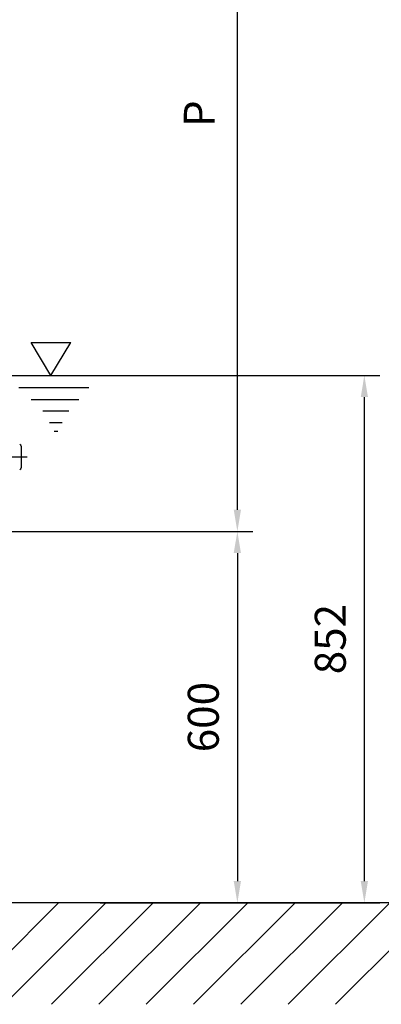
# Model space of a CAD drawing. Extents: x -2783 to 10502, y 0 to 6861.
# Drawn here: x 3381 to 3964, y 1888 to 3479 of the extents above; entities that cross this region are included whole.
import ezdxf

# ---------------------------------------------------------------- set-up
doc = ezdxf.new("R2010")
doc.units = 0
doc.header["$LTSCALE"] = 5
doc.header["$MEASUREMENT"] = 0
doc.linetypes.add('GEN7', pattern=[15, 10, -2.5, 0, -2.5])
doc.layers.get('0').update_dxf_attribs({"linetype": 'CONTINUOUS'})
for name, color, linetype in [('5', 3, 'CONTINUOUS'), ('7', 4, 'GEN7'), ('8', 1, 'CONTINUOUS')]:
    doc.layers.add(name, color=color, linetype=linetype)
doc.styles.add('ISO', font='GENISO.SHX')
doc.dimstyles.new('GEN-ISO', dxfattribs={"dimtxt": 50, "dimasz": 50, "dimexe": 40, "dimexo": 1, "dimgap": 30, "dimtad": 0, "dimtih": 1, "dimtoh": 1, "dimdec": 1, "dimdsep": 46, "dimtxsty": 'ISO', "dimcen": 2, "dimclrd": 256, "dimclre": 256, "dimclrt": 2, "dimadec": 0, "dimazin": 0, "dimtp": 0.1, "dimtm": 0.1, "dimtfac": 0.05, "dimtdec": 1, "dimtix": 1, "dimtmove": 2, "dimatfit": 3, "dimfxl": 0, "dimtolj": 1, "dimarcsym": 0})

# ---------------------------------------------------------------- blocks, each defined once
blk = doc.blocks.new('*D40')
at = {"color": 3, "lineweight": 25}
for p, q in [((3346.9, 2652.2), (3757, 2652.2)), ((3732, 2617.2), (3732, 2087.2)), ((3520.8, 2052.2), (3757, 2052.2))]:
    blk.add_line(p, q, dxfattribs=at)
at = {"color": 3}
for points in [[(3737.8, 2617.2), (3726.1, 2617.2), (3732, 2652.2)], [(3726.1, 2087.2), (3737.8, 2087.2), (3732, 2052.2)]]:
    blk.add_solid(points, dxfattribs=at)
at = {"color": 2, "insert": (3677, 2352.2), "char_height": 50, "attachment_point": 5, "rotation": 90, "style": 'ISO'}
blk.add_mtext('\\A1;600', dxfattribs=at)
blk = doc.blocks.new('*D79')
at = {"color": 3, "lineweight": 25}
for p, q in [((3258.7, 2904.2), (3962, 2904.2)), ((3937, 2087.2), (3937, 2869.2)), ((3510.5, 2052.2), (3962, 2052.2))]:
    blk.add_line(p, q, dxfattribs=at)
at = {"color": 3}
for points in [[(3942.9, 2869.2), (3931.2, 2869.2), (3937, 2904.2)], [(3931.2, 2087.2), (3942.9, 2087.2), (3937, 2052.2)]]:
    blk.add_solid(points, dxfattribs=at)
at = {"color": 2, "insert": (3882, 2478.2), "char_height": 50, "attachment_point": 5, "rotation": 90, "style": 'ISO'}
blk.add_mtext('\\A1;852', dxfattribs=at)

msp = doc.modelspace()

# ---------------------------------------------------------------- linework, layer by layer
at = {"color": 3}
msp.add_line((3731.98, 2687.23), (3731.98, 3966.73), dxfattribs=at)
for p, q in [((3382.93, 2790.06), (3382.93, 2754.8)), ((4012.86, 2052.23), (2248.86, 2052.23))]:
    msp.add_line(p, q)
for centre, start, end in [((3380.43, 2790.06), 0, 87), ((3380.43, 2754.8), 273, 0)]:
    msp.add_arc(centre, 2.5, start, end)
msp.add_solid([(3726.14, 2687.23), (3737.81, 2687.23), (3731.98, 2652.23)], dxfattribs=at)
at = {"layer": '5'}
for p, q in [((3430.98, 2904.23), (3399.01, 2957.15)), ((3399.01, 2957.15), (3462.95, 2957.15)), ((3430.98, 2904.23), (3462.95, 2957.15)), ((3379.37, 2884.51), (3492.17, 2884.51)), ((3399.01, 2865.53), (3476.24, 2865.53)), ((3417.77, 2846.77), (3460.09, 2846.77)), ((3428.9, 2828.23), (3448.97, 2828.23)), ((3436.31, 2814.05), (3441.99, 2814.05))]:
    msp.add_line(p, q, dxfattribs=at)
at = {"layer": '7'}
msp.add_line((2685.48, 2772.43), (3392.68, 2772.43), dxfattribs=at)
at = {"layer": '8'}
for p, q in [((3279.4, 1888.22), (3443.41, 2052.23)), ((3355.77, 1888.22), (3519.78, 2052.23)), ((3432.14, 1888.22), (3596.15, 2052.23)), ((3508.5, 1888.22), (3672.51, 2052.23)), ((3584.87, 1888.22), (3748.88, 2052.23)), ((3661.24, 1888.22), (3825.25, 2052.23)), ((3737.61, 1888.22), (3901.62, 2052.23)), ((3813.97, 1888.22), (3977.98, 2052.23)), ((3890.34, 1888.22), (4014.22, 2012.1))]:
    msp.add_line(p, q, dxfattribs=at)

# ---------------------------------------------------------------- texts
at = {"color": 2, "insert": (3676.98, 3326.98), "char_height": 50, "attachment_point": 5, "rotation": 90, "style": 'ISO'}
msp.add_mtext('{P}', dxfattribs=at)

# ---------------------------------------------------------------- dimensions: what is measured, and where the dimension line sits
for base, p1, p2, picture, middle in [((3937.05, 2904.23), (3509.52, 2052.23), (3257.66, 2904.23), '*D79', (3882.05, 2478.23)), ((3731.98, 2052.23), (3345.93, 2652.23), (3519.78, 2052.23), '*D40', (3676.98, 2352.23))]:
    dim = msp.add_linear_dim(base=base, p1=p1, p2=p2, angle=90, dimstyle='GEN-ISO', override={"dimasz": 35, "dimexe": 25, "dimtad": 1, "dimtih": 0, "dimtoh": 0, "dimclrd": 3, "dimclre": 3, "dimadec": 2, "dimazin": 2, "dimlwd": 25, "dimlwe": 25})
    dim.commit()
    dim.dimension.update_dxf_attribs({"geometry": picture, "text_midpoint": middle})

doc.saveas('drawing.dxf')
